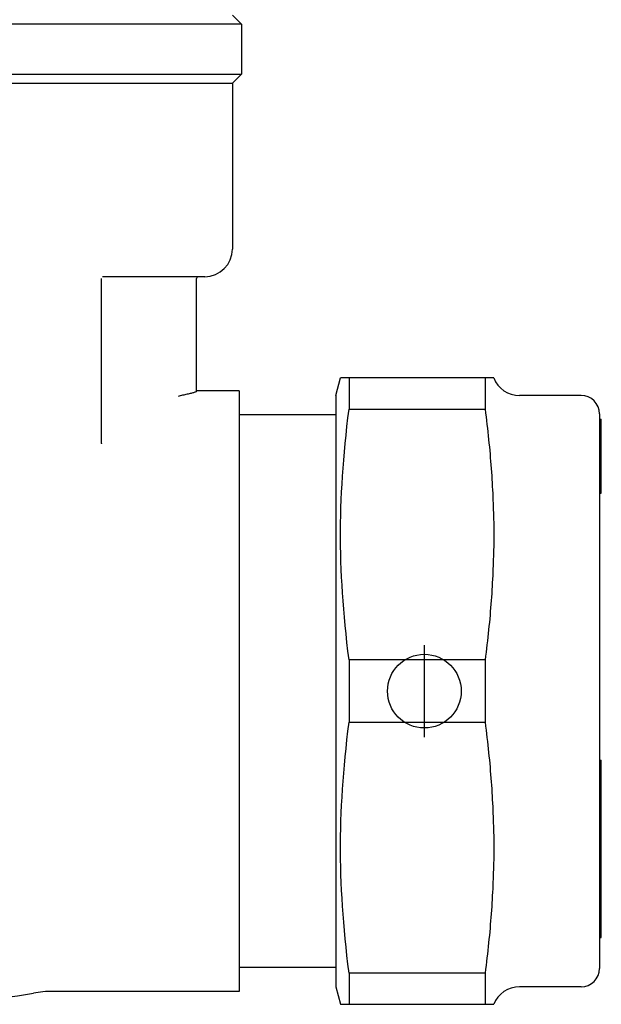
# Model space of a CAD drawing. Units: inches. Extents: x 14804 to 18724, y 7410 to 9774.
# Drawn here: x 17143 to 17175, y 7428 to 7482 of the extents above; entities that cross this region are included whole.
import ezdxf

# ---------------------------------------------------------------- set-up
doc = ezdxf.new("R2010")
doc.units = ezdxf.units.IN
doc.header["$MEASUREMENT"] = 0
doc.layers.add('DETAIL', color=2, linetype='Continuous')
doc.layers.add('ORIGIN', color=6, linetype='Continuous')

msp = doc.modelspace()

# ---------------------------------------------------------------- linework, layer by layer
at = {"layer": 'DETAIL'}
for p, q in [((17154.818, 7482.183), (17155.318, 7481.683)), ((17155.318, 7481.683), (17118.818, 7481.683)), ((17155.318, 7481.683), (17155.318, 7478.983)), ((17118.818, 7478.983), (17155.318, 7478.983)), ((17154.818, 7478.483), (17155.318, 7478.983)), ((17119.318, 7478.483), (17154.818, 7478.483)), ((17154.818, 7478.483), (17154.818, 7469.483)), ((17147.714, 7458.925), (17147.714, 7467.883)), ((17153.318, 7467.983), (17147.774, 7467.983)), ((17152.868, 7463.445), (17152.868, 7467.883)), ((17152.868, 7461.751), (17152.868, 7463.445)), ((17160.432, 7461.533), (17160.686, 7462.483)), ((17161.15, 7462.483), (17160.686, 7462.483)), ((17161.15, 7462.483), (17161.15, 7460.792)), ((17168.527, 7462.483), (17161.15, 7462.483)), ((17168.527, 7462.483), (17168.527, 7460.792)), ((17168.947, 7462.483), (17168.527, 7462.483)), ((17169, 7462.483), (17168.947, 7462.483)), ((17155.178, 7461.783), (17152.868, 7461.783)), ((17155.178, 7461.783), (17155.178, 7429.183)), ((17160.432, 7461.533), (17160.432, 7429.433)), ((17173.732, 7461.533), (17170.396, 7461.533)), ((17161.15, 7460.792), (17168.527, 7460.792)), ((17160.432, 7460.483), (17155.178, 7460.483)), ((17174.732, 7460.533), (17174.732, 7430.433)), ((17174.732, 7460.24), (17174.832, 7460.24)), ((17174.732, 7460.137), (17174.832, 7460.137)), ((17174.832, 7460.137), (17174.832, 7460.24)), ((17174.832, 7459.903), (17174.832, 7460.137)), ((17174.732, 7459.903), (17174.832, 7459.903)), ((17174.732, 7459.711), (17174.832, 7459.711)), ((17174.732, 7459.644), (17174.832, 7459.644)), ((17174.832, 7459.711), (17174.832, 7459.903)), ((17174.832, 7459.644), (17174.832, 7459.711)), ((17174.832, 7459.256), (17174.832, 7459.644)), ((17174.732, 7459.256), (17174.832, 7459.256)), ((17174.732, 7459.168), (17174.832, 7459.168)), ((17174.832, 7459.168), (17174.832, 7459.256)), ((17174.832, 7458.147), (17174.832, 7459.168)), ((17174.732, 7458.147), (17174.832, 7458.147)), ((17174.832, 7457.816), (17174.832, 7458.147)), ((17174.732, 7457.816), (17174.832, 7457.816)), ((17174.832, 7456.324), (17174.832, 7457.816)), ((17174.732, 7456.324), (17174.832, 7456.324)), ((17174.832, 7456.233), (17174.832, 7456.324)), ((17174.732, 7456.233), (17174.832, 7456.233)), ((17161.15, 7447.175), (17161.15, 7443.792)), ((17168.527, 7447.175), (17161.15, 7447.175)), ((17168.527, 7447.175), (17168.527, 7443.792)), ((17161.15, 7443.792), (17168.527, 7443.792)), ((17174.732, 7441.743), (17174.832, 7441.743)), ((17174.832, 7440.289), (17174.832, 7441.743)), ((17174.732, 7440.289), (17174.832, 7440.289)), ((17174.832, 7439.823), (17174.832, 7440.289)), ((17174.732, 7439.823), (17174.832, 7439.823)), ((17174.832, 7438.305), (17174.832, 7439.823)), ((17174.732, 7438.305), (17174.832, 7438.305)), ((17174.832, 7437.783), (17174.832, 7438.305)), ((17174.732, 7437.783), (17174.832, 7437.783)), ((17174.832, 7436.988), (17174.832, 7437.783)), ((17174.732, 7436.988), (17174.832, 7436.988)), ((17174.732, 7436.594), (17174.832, 7436.594)), ((17174.832, 7436.594), (17174.832, 7436.988)), ((17174.832, 7435.31), (17174.832, 7436.594)), ((17174.732, 7435.31), (17174.832, 7435.31)), ((17174.832, 7434.868), (17174.832, 7435.31)), ((17174.732, 7434.868), (17174.832, 7434.868)), ((17174.832, 7433.677), (17174.832, 7434.868)), ((17174.732, 7433.449), (17174.832, 7433.449)), ((17174.832, 7433.449), (17174.832, 7433.677)), ((17174.832, 7433.409), (17174.832, 7433.449)), ((17174.832, 7432.242), (17174.832, 7433.409)), ((17174.832, 7432.106), (17174.832, 7432.242)), ((17174.732, 7432.106), (17174.832, 7432.106)), ((17160.432, 7430.483), (17155.178, 7430.483)), ((17161.15, 7430.175), (17161.15, 7428.483)), ((17168.527, 7430.175), (17161.15, 7430.175)), ((17168.527, 7430.175), (17168.527, 7428.483)), ((17155.178, 7429.183), (17145.062, 7429.183)), ((17160.432, 7429.433), (17160.686, 7428.483)), ((17173.732, 7429.433), (17170.396, 7429.433)), ((17160.686, 7428.483), (17161.15, 7428.483)), ((17161.15, 7428.483), (17168.527, 7428.483)), ((17168.527, 7428.483), (17168.947, 7428.483)), ((17168.947, 7428.483), (17169, 7428.483))]:
    msp.add_line(p, q, dxfattribs=at)
at = {"layer": 'DETAIL', "flags": 128}
for points in [[(17152.868, 7461.751), (17152.867, 7461.747), (17152.862, 7461.742), (17152.855, 7461.736), (17152.843, 7461.73), (17152.827, 7461.723), (17152.805, 7461.715), (17152.778, 7461.706), (17152.746, 7461.696), (17152.708, 7461.685), (17152.667, 7461.674), (17152.622, 7461.663), (17152.574, 7461.65), (17152.522, 7461.638), (17152.469, 7461.625), (17152.413, 7461.612), (17152.355, 7461.599), (17152.296, 7461.585), (17152.236, 7461.571), (17152.174, 7461.557), (17152.113, 7461.542), (17152.051, 7461.527), (17151.989, 7461.513), (17151.928, 7461.498), (17151.868, 7461.482)], [(17161.15, 7447.175), (17161.089, 7447.654), (17161.033, 7448.125), (17160.982, 7448.588), (17160.936, 7449.045), (17160.893, 7449.495), (17160.855, 7449.939), (17160.821, 7450.378), (17160.791, 7450.812), (17160.764, 7451.243), (17160.742, 7451.67), (17160.723, 7452.095), (17160.709, 7452.517), (17160.698, 7452.937), (17160.69, 7453.356), (17160.687, 7453.774), (17160.687, 7454.192), (17160.69, 7454.611), (17160.698, 7455.03), (17160.709, 7455.45), (17160.723, 7455.872), (17160.742, 7456.296), (17160.764, 7456.724), (17160.791, 7457.154), (17160.821, 7457.589), (17160.855, 7458.028), (17160.893, 7458.472), (17160.936, 7458.922), (17160.982, 7459.378), (17161.033, 7459.841), (17161.089, 7460.312), (17161.15, 7460.792)], [(17168.527, 7460.792), (17168.554, 7460.582), (17168.58, 7460.374), (17168.605, 7460.168), (17168.629, 7459.962), (17168.653, 7459.757), (17168.675, 7459.554), (17168.697, 7459.352), (17168.718, 7459.15), (17168.738, 7458.95), (17168.758, 7458.75), (17168.776, 7458.551), (17168.794, 7458.353), (17168.811, 7458.156), (17168.827, 7457.959), (17168.843, 7457.763), (17168.857, 7457.568), (17168.871, 7457.373), (17168.884, 7457.178), (17168.897, 7456.984), (17168.908, 7456.791), (17168.919, 7456.597), (17168.929, 7456.404), (17168.939, 7456.212), (17168.947, 7456.019)], [(17147.714, 7458.925), (17147.714, 7458.924), (17147.714, 7458.923), (17147.714, 7458.923), (17147.714, 7458.922), (17147.715, 7458.921), (17147.715, 7458.92), (17147.715, 7458.919), (17147.715, 7458.918), (17147.715, 7458.917), (17147.715, 7458.917), (17147.715, 7458.916), (17147.715, 7458.915), (17147.715, 7458.914), (17147.715, 7458.913), (17147.715, 7458.913), (17147.715, 7458.912), (17147.715, 7458.911), (17147.715, 7458.91), (17147.715, 7458.91), (17147.715, 7458.909), (17147.715, 7458.908), (17147.715, 7458.908), (17147.716, 7458.907), (17147.716, 7458.906)], [(17168.947, 7456.019), (17168.954, 7455.849), (17168.961, 7455.677), (17168.968, 7455.505), (17168.974, 7455.331), (17168.979, 7455.158), (17168.985, 7454.984), (17168.989, 7454.812), (17168.993, 7454.641), (17168.996, 7454.473), (17168.998, 7454.306), (17169, 7454.143), (17169, 7453.983), (17169, 7453.823), (17168.998, 7453.66), (17168.996, 7453.494), (17168.993, 7453.325), (17168.989, 7453.154), (17168.985, 7452.982), (17168.979, 7452.809), (17168.974, 7452.635), (17168.968, 7452.462), (17168.961, 7452.289), (17168.954, 7452.117), (17168.947, 7451.947)], [(17168.947, 7451.947), (17168.939, 7451.755), (17168.929, 7451.562), (17168.919, 7451.369), (17168.908, 7451.176), (17168.897, 7450.982), (17168.884, 7450.788), (17168.871, 7450.594), (17168.857, 7450.399), (17168.843, 7450.203), (17168.827, 7450.007), (17168.811, 7449.811), (17168.794, 7449.613), (17168.776, 7449.415), (17168.758, 7449.217), (17168.738, 7449.017), (17168.718, 7448.816), (17168.697, 7448.615), (17168.675, 7448.413), (17168.653, 7448.209), (17168.629, 7448.005), (17168.605, 7447.799), (17168.58, 7447.592), (17168.554, 7447.384), (17168.527, 7447.175)], [(17161.15, 7430.175), (17161.089, 7430.654), (17161.033, 7431.125), (17160.982, 7431.588), (17160.936, 7432.045), (17160.893, 7432.495), (17160.855, 7432.939), (17160.821, 7433.378), (17160.791, 7433.812), (17160.764, 7434.243), (17160.742, 7434.67), (17160.723, 7435.095), (17160.709, 7435.517), (17160.698, 7435.937), (17160.69, 7436.356), (17160.687, 7436.774), (17160.687, 7437.192), (17160.69, 7437.611), (17160.698, 7438.03), (17160.709, 7438.45), (17160.723, 7438.872), (17160.742, 7439.296), (17160.764, 7439.724), (17160.791, 7440.154), (17160.821, 7440.589), (17160.855, 7441.028), (17160.893, 7441.472), (17160.936, 7441.922), (17160.982, 7442.378), (17161.033, 7442.841), (17161.089, 7443.312), (17161.15, 7443.792)], [(17168.527, 7443.792), (17168.554, 7443.582), (17168.58, 7443.374), (17168.605, 7443.168), (17168.629, 7442.962), (17168.653, 7442.757), (17168.675, 7442.554), (17168.697, 7442.352), (17168.718, 7442.15), (17168.738, 7441.95), (17168.758, 7441.75), (17168.776, 7441.551), (17168.794, 7441.353), (17168.811, 7441.156), (17168.827, 7440.959), (17168.843, 7440.763), (17168.857, 7440.568), (17168.871, 7440.373), (17168.884, 7440.178), (17168.897, 7439.984), (17168.908, 7439.791), (17168.919, 7439.597), (17168.929, 7439.404), (17168.939, 7439.212), (17168.947, 7439.019)], [(17168.947, 7439.019), (17168.954, 7438.849), (17168.961, 7438.677), (17168.968, 7438.505), (17168.974, 7438.331), (17168.979, 7438.158), (17168.985, 7437.984), (17168.989, 7437.812), (17168.993, 7437.641), (17168.996, 7437.473), (17168.998, 7437.306), (17169, 7437.143), (17169, 7436.983), (17169, 7436.823), (17168.998, 7436.66), (17168.996, 7436.494), (17168.993, 7436.325), (17168.989, 7436.154), (17168.985, 7435.982), (17168.979, 7435.809), (17168.974, 7435.635), (17168.968, 7435.462), (17168.961, 7435.289), (17168.954, 7435.117), (17168.947, 7434.947)], [(17168.947, 7434.947), (17168.939, 7434.755), (17168.929, 7434.562), (17168.919, 7434.369), (17168.908, 7434.176), (17168.897, 7433.982), (17168.884, 7433.788), (17168.871, 7433.594), (17168.857, 7433.399), (17168.843, 7433.203), (17168.827, 7433.007), (17168.811, 7432.811), (17168.794, 7432.613), (17168.776, 7432.415), (17168.758, 7432.217), (17168.738, 7432.017), (17168.718, 7431.816), (17168.697, 7431.615), (17168.675, 7431.413), (17168.653, 7431.209), (17168.629, 7431.005), (17168.605, 7430.799), (17168.58, 7430.592), (17168.554, 7430.384), (17168.527, 7430.175)]]:
    msp.add_lwpolyline(points, dxfattribs=at)
at = {"layer": 'DETAIL'}
for centre, radius, start, end in [((17153.318, 7469.483), 1.5, 270, 0), ((17152.968, 7467.883), 0.1, 90, 180), ((17170.396, 7463.033), 1.5, 201.5102, 270), ((17173.732, 7460.533), 1, 0, 90), ((17173.732, 7430.433), 1, 270, 0), ((17137.068, 7468.483), 40, 259.9917, 280.0083), ((17145.062, 7423.183), 6, 90, 100.0083), ((17170.396, 7427.933), 1.5, 90, 158.4898)]:
    msp.add_arc(centre, radius, start, end, dxfattribs=at)
at = {"layer": 'ORIGIN'}
msp.add_line((17165.232, 7442.983), (17165.232, 7447.983), dxfattribs=at)
msp.add_circle((17165.232, 7445.483), 2, dxfattribs=at)

doc.saveas('drawing.dxf')
